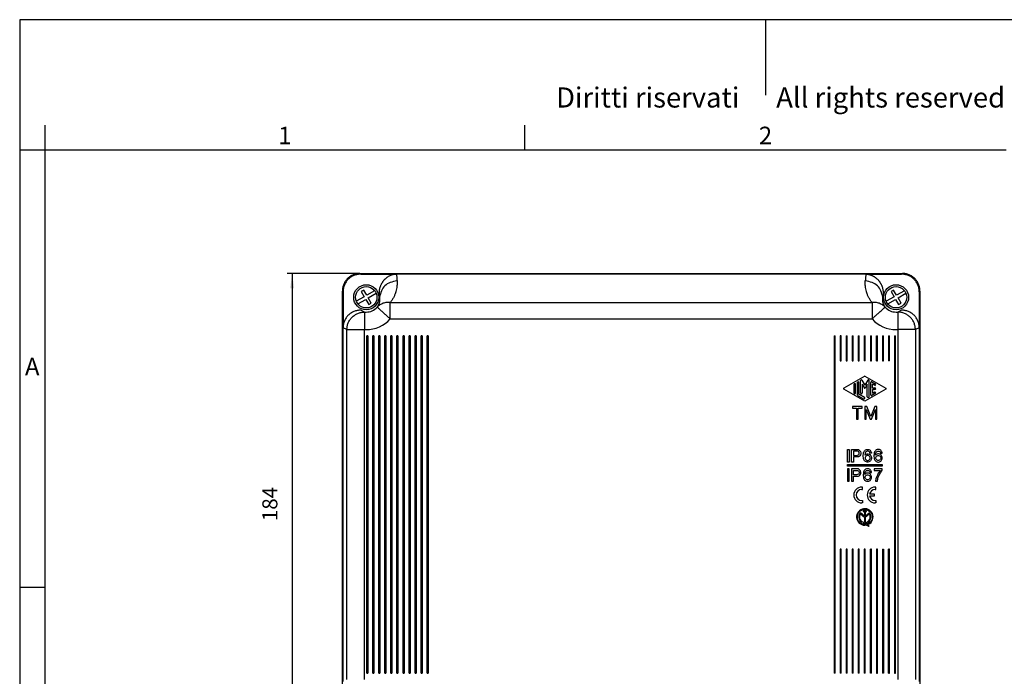
# Model space of a CAD drawing. Units: millimetres. Extents: x -594 to 0, y 0 to 420.
# Drawn here: x -594 to -202, y 159 to 420 of the extents above; entities that cross this region are included whole.
import ezdxf

# ---------------------------------------------------------------- set-up
doc = ezdxf.new("R2010")
doc.units = ezdxf.units.MM
doc.layers.add('1', color=7, linetype='Continuous')
doc.styles.add('CONVERTER_11', font='ARIAL.TTF', dxfattribs={"width": 1.2})
doc.styles.add('CONVERTER_13', font='simplex.shx', dxfattribs={"width": 0.95})
doc.dimstyles.new('ME10_DIM_12', dxfattribs={"dimtxt": 6, "dimasz": 6, "dimexe": 2, "dimexo": 1, "dimgap": 4, "dimtad": 1, "dimdsep": 46, "dimtxsty": 'CONVERTER_13', "dimsah": 1, "dimcen": 0.09, "dimclrd": 2, "dimclre": 2, "dimclrt": 4, "dimadec": 0, "dimazin": 0, "dimtfac": 1, "dimtdec": 4, "dimtix": 1, "dimtmove": 0, "dimatfit": 3, "dimfxl": 1, "dimtolj": 1, "dimtzin": 0, "dimarcsym": 0})

# ---------------------------------------------------------------- blocks, each defined once
blk = doc.blocks.new('_formato_A4', base_point=(9.93, 0))
at = {"layer": '1', "color": 7, "linetype": 'Continuous'}
for p, q in [((0, 210), (-297, 210)), ((-297, 210), (-297, 0)), ((-148.5, 210), (-148.5, 195)), ((-292, 189), (-292, 0)), ((-196.4, 184), (-196.4, 189)), ((-292, 184), (-297, 184)), ((-196.4, 184), (-292, 184)), ((-100.6, 184), (-196.4, 184)), ((-292, 97), (-297, 97))]:
    blk.add_line(p, q, dxfattribs=at)
at = {"layer": '1', "color": 7, "attachment_point": 5, "line_spacing_factor": 1.320528, "style": 'CONVERTER_11'}
for s, insert, char_height in [('Diritti riservati      All rights reserved', (-145.5, 194), 4), ('1', (-244.2, 186.5), 3.5), ('2', (-148.5, 186.5), 3.5), ('A', (-294.5, 140.5), 3.5)]:
    blk.add_mtext(s, dxfattribs=dict(at, insert=insert, char_height=char_height))
blk = doc.blocks.new('A4_oriz_new', base_point=(-297, 0))
at = {"layer": '1'}
blk.add_blockref('_formato_A4', (9.93, 0), dxfattribs=at)
blk = doc.blocks.new('*D5')
at = {"layer": '1', "color": 2, "linetype": 'Continuous'}
for p, q in [((-459.5, 319), (-487.5, 319)), ((-485.5, 319), (-485.5, 135)), ((-459.5, 135), (-487.5, 135))]:
    blk.add_line(p, q, dxfattribs=at)
at = {"layer": '1', "color": 2}
for points in [[(-484.71, 313), (-486.29, 313), (-485.5, 319)], [(-486.29, 141), (-484.71, 141), (-485.5, 135)]]:
    blk.add_solid(points, dxfattribs=at)
at = {"layer": '1', "color": 4, "insert": (-489.5, 220.4), "char_height": 6, "attachment_point": 7, "rotation": 90, "line_spacing_factor": 0.60024, "style": 'CONVERTER_13'}
blk.add_mtext('184', dxfattribs=at)

msp = doc.modelspace()

# ---------------------------------------------------------------- linework, layer by layer
at = {"color": 7, "linetype": 'Continuous'}
for p, q in [((-458.502, 319), (-242.498, 319)), ((-458.214, 318.712), (-443.929, 318.712)), ((-257.071, 318.712), (-443.929, 318.712)), ((-257.071, 318.712), (-242.786, 318.712)), ((-465.5, 141.998), (-465.5, 312.002)), ((-465.212, 311.714), (-465.212, 297.376)), ((-456.98, 312.398), (-458.02, 311.798)), ((-458.02, 311.798), (-456.82, 309.72)), ((-455.78, 310.32), (-456.98, 312.398)), ((-452.656, 312.123), (-455.78, 310.32)), ((-455.18, 309.28), (-452.056, 311.084)), ((-245.98, 312.398), (-247.02, 311.798)), ((-247.02, 311.798), (-245.82, 309.72)), ((-244.78, 310.32), (-245.98, 312.398)), ((-241.656, 312.123), (-244.78, 310.32)), ((-244.18, 309.28), (-241.056, 311.084)), ((-235.788, 311.714), (-235.788, 297.376)), ((-235.5, 312.002), (-235.5, 141.998)), ((-456.82, 309.72), (-459.944, 307.916)), ((-459.344, 306.877), (-456.22, 308.68)), ((-456.22, 308.68), (-455.02, 306.602)), ((-453.98, 307.202), (-455.18, 309.28)), ((-455.02, 306.602), (-453.98, 307.202)), ((-245.82, 309.72), (-248.944, 307.916)), ((-248.344, 306.877), (-245.22, 308.68)), ((-245.22, 308.68), (-244.02, 306.602)), ((-242.98, 307.202), (-244.18, 309.28)), ((-244.02, 306.602), (-242.98, 307.202)), ((-465.212, 156.624), (-465.212, 297.376)), ((-235.788, 297.376), (-235.788, 156.624))]:
    msp.add_line(p, q, dxfattribs=at)
at = {"color": 2, "linetype": 'Continuous'}
for p, q in [((-446.422, 307.467), (-254.578, 307.467)), ((-456.709, 303.618), (-458.212, 304.369)), ((-456.709, 303.618), (-456.709, 296.62)), ((-456.709, 303.618), (-456, 303.618)), ((-245, 303.618), (-244.291, 303.618)), ((-242.788, 304.369), (-244.291, 303.618)), ((-244.291, 303.618), (-244.291, 296.62)), ((-446.422, 300.89), (-254.578, 300.89)), ((-463.699, 296.62), (-465.212, 297.376)), ((-463.699, 296.62), (-456.709, 296.62)), ((-463.699, 157.38), (-463.699, 296.62)), ((-456.709, 296.62), (-456, 296.62)), ((-456.709, 157.38), (-456.709, 296.62)), ((-455.75, 159.88), (-455.75, 294.12)), ((-455.35, 294.12), (-455.75, 294.12)), ((-455.35, 294.12), (-455.35, 159.88)), ((-452.95, 294.12), (-453.35, 294.12)), ((-453.35, 159.88), (-453.35, 294.12)), ((-452.95, 294.12), (-452.95, 159.88)), ((-450.55, 294.12), (-450.95, 294.12)), ((-450.95, 159.88), (-450.95, 294.12)), ((-450.55, 294.12), (-450.55, 159.88)), ((-448.55, 159.88), (-448.55, 294.12)), ((-448.15, 294.12), (-448.55, 294.12)), ((-448.15, 294.12), (-448.15, 159.88)), ((-446.15, 159.88), (-446.15, 294.12)), ((-445.75, 294.12), (-446.15, 294.12)), ((-445.75, 294.12), (-445.75, 159.88)), ((-443.75, 159.88), (-443.75, 294.12)), ((-443.35, 294.12), (-443.75, 294.12)), ((-443.35, 294.12), (-443.35, 159.88)), ((-441.35, 159.88), (-441.35, 294.12)), ((-440.95, 294.12), (-441.35, 294.12)), ((-440.95, 294.12), (-440.95, 159.88)), ((-438.95, 159.88), (-438.95, 294.12)), ((-438.55, 294.12), (-438.95, 294.12)), ((-438.55, 294.12), (-438.55, 159.88)), ((-436.55, 159.88), (-436.55, 294.12)), ((-436.15, 294.12), (-436.55, 294.12)), ((-436.15, 294.12), (-436.15, 159.88)), ((-434.15, 159.88), (-434.15, 294.12)), ((-433.75, 294.12), (-434.15, 294.12)), ((-433.75, 294.12), (-433.75, 159.88)), ((-431.75, 159.88), (-431.75, 294.12)), ((-431.35, 294.12), (-431.75, 294.12)), ((-431.35, 294.12), (-431.35, 159.88)), ((-269.65, 294.12), (-269.65, 159.88)), ((-269.65, 294.12), (-269.25, 294.12)), ((-269.25, 159.88), (-269.25, 294.12)), ((-266.85, 294.12), (-267.25, 294.12)), ((-267.25, 294.12), (-267.25, 284.241)), ((-266.85, 284.241), (-266.85, 294.12)), ((-264.85, 294.12), (-264.45, 294.12)), ((-264.85, 294.12), (-264.85, 284.241)), ((-264.45, 284.241), (-264.45, 294.12)), ((-262.45, 294.12), (-262.05, 294.12)), ((-262.45, 294.12), (-262.45, 284.241)), ((-262.05, 284.241), (-262.05, 294.12)), ((-260.05, 294.12), (-259.65, 294.12)), ((-260.05, 294.12), (-260.05, 284.241)), ((-259.65, 284.241), (-259.65, 294.12)), ((-257.65, 294.12), (-257.25, 294.12)), ((-257.65, 294.12), (-257.65, 284.241)), ((-257.25, 284.241), (-257.25, 294.12)), ((-255.25, 294.12), (-255.25, 284.241)), ((-255.25, 294.12), (-254.85, 294.12)), ((-254.85, 284.241), (-254.85, 294.12)), ((-252.85, 284.241), (-252.85, 294.12)), ((-252.85, 294.12), (-252.45, 294.12)), ((-252.45, 284.241), (-252.45, 294.12)), ((-250.45, 294.12), (-250.45, 284.241)), ((-250.45, 294.12), (-250.05, 294.12)), ((-250.05, 284.241), (-250.05, 294.12)), ((-248.05, 294.12), (-248.05, 284.241)), ((-248.05, 294.12), (-247.65, 294.12)), ((-247.65, 284.241), (-247.65, 294.12)), ((-245.65, 294.12), (-245.65, 159.88)), ((-245.65, 294.12), (-245.25, 294.12)), ((-245.25, 159.88), (-245.25, 294.12)), ((-245, 296.62), (-244.291, 296.62)), ((-244.291, 296.62), (-244.291, 157.38)), ((-237.301, 296.62), (-244.291, 296.62)), ((-235.788, 297.376), (-237.301, 296.62)), ((-237.301, 296.62), (-237.301, 157.38)), ((-267.25, 284.241), (-266.85, 284.241)), ((-264.85, 284.241), (-264.45, 284.241)), ((-262.45, 284.241), (-262.05, 284.241)), ((-260.05, 284.241), (-259.65, 284.241)), ((-257.25, 284.241), (-257.65, 284.241)), ((-255.25, 284.241), (-254.85, 284.241)), ((-252.85, 284.241), (-252.45, 284.241)), ((-250.45, 284.241), (-250.05, 284.241)), ((-247.65, 284.241), (-248.05, 284.241)), ((-257.45, 278.12), (-265.866, 273.265)), ((-261.783, 274.774), (-261.783, 271.467)), ((-261.117, 271.467), (-261.117, 274.774)), ((-260.45, 275.543), (-260.45, 270.89)), ((-259.783, 270.89), (-259.783, 275.543)), ((-259.117, 271.468), (-259.117, 276.352)), ((-258.622, 276.484), (-257.45, 274.454)), ((-258.45, 274.852), (-258.45, 271.468)), ((-258.45, 274.852), (-257.594, 273.37)), ((-257.45, 278.12), (-249.034, 273.265)), ((-256.278, 276.484), (-257.45, 274.454)), ((-256.45, 274.852), (-257.306, 273.37)), ((-256.45, 269.929), (-256.45, 274.852)), ((-255.783, 269.929), (-255.783, 276.352)), ((-255.117, 270.698), (-255.117, 275.543)), ((-254.617, 275.832), (-253.283, 275.062)), ((-254.45, 273.454), (-254.45, 274.966)), ((-253.617, 274.485), (-254.45, 274.966)), ((-257.45, 268.12), (-265.866, 272.976)), ((-257.617, 269.64), (-259.783, 270.89)), ((-249.034, 272.976), (-257.45, 268.12)), ((-253.283, 271.178), (-254.617, 270.409)), ((-254.45, 273.454), (-253.45, 273.454)), ((-254.45, 272.787), (-254.45, 271.275)), ((-253.45, 272.787), (-254.45, 272.787)), ((-254.45, 271.275), (-253.617, 271.756)), ((-260.116, 270.313), (-257.95, 269.063)), ((-262.294, 266), (-262.294, 265.375)), ((-258.481, 266), (-262.294, 266)), ((-262.294, 265.375), (-260.731, 265.375)), ((-260.731, 265.375), (-260.731, 261)), ((-260.044, 261), (-260.044, 265.375)), ((-260.044, 265.375), (-258.481, 265.375)), ((-258.481, 265.375), (-258.481, 266)), ((-257.481, 266), (-257.481, 261)), ((-256.606, 266), (-257.481, 266)), ((-256.856, 264.875), (-255.356, 261)), ((-256.856, 261), (-256.856, 264.875)), ((-255.044, 262), (-256.606, 266)), ((-253.481, 266), (-255.044, 262)), ((-254.731, 261), (-253.231, 264.875)), ((-252.606, 266), (-253.481, 266)), ((-253.231, 264.875), (-253.231, 261)), ((-252.606, 261), (-252.606, 266)), ((-260.731, 261), (-260.044, 261)), ((-257.481, 261), (-256.856, 261)), ((-255.356, 261), (-254.731, 261)), ((-253.231, 261), (-252.606, 261)), ((-264.387, 243.928), (-264.387, 248.928)), ((-264.387, 248.928), (-263.7, 248.928)), ((-263.7, 248.928), (-263.7, 243.928)), ((-262.7, 248.928), (-260.512, 248.928)), ((-262.7, 243.928), (-262.7, 248.928)), ((-260.7, 248.303), (-262.012, 248.303)), ((-262.012, 248.303), (-262.012, 246.553)), ((-260.325, 248.241), (-260.7, 248.303)), ((-260.512, 248.928), (-260.012, 248.866)), ((-260.012, 248.116), (-260.325, 248.241)), ((-260.012, 248.866), (-259.637, 248.678)), ((-259.825, 247.928), (-260.012, 248.116)), ((-259.7, 247.616), (-259.825, 247.928)), ((-259.825, 246.928), (-259.7, 247.241)), ((-259.7, 247.241), (-259.7, 247.616)), ((-259.637, 248.678), (-259.387, 248.428)), ((-259.387, 248.428), (-259.137, 248.053)), ((-259.137, 248.053), (-259.075, 247.616)), ((-259.075, 247.241), (-259.137, 246.803)), ((-259.075, 247.616), (-259.075, 247.241)), ((-258.075, 246.678), (-258.012, 247.241)), ((-258.012, 247.241), (-257.95, 247.616)), ((-257.95, 247.616), (-257.825, 247.928)), ((-257.825, 247.928), (-257.7, 248.178)), ((-257.7, 248.178), (-257.512, 248.428)), ((-257.512, 248.428), (-257.325, 248.616)), ((-257.325, 247.491), (-257.45, 246.616)), ((-257.325, 248.616), (-257.137, 248.741)), ((-257.2, 247.803), (-257.325, 247.491)), ((-257.075, 247.991), (-257.2, 247.803)), ((-257.137, 248.741), (-256.825, 248.866)), ((-257.137, 246.928), (-256.825, 247.116)), ((-256.825, 248.178), (-257.075, 247.991)), ((-256.825, 248.866), (-256.575, 248.928)), ((-256.575, 248.303), (-256.825, 248.178)), ((-256.825, 247.116), (-256.512, 247.178)), ((-256.575, 248.928), (-256.137, 248.928)), ((-256.137, 248.303), (-256.575, 248.303)), ((-256.512, 247.178), (-256.2, 247.178)), ((-256.2, 247.178), (-255.887, 247.116)), ((-256.137, 248.928), (-255.887, 248.866)), ((-255.887, 248.178), (-256.137, 248.303)), ((-255.887, 248.866), (-255.575, 248.741)), ((-255.637, 247.991), (-255.887, 248.178)), ((-255.887, 247.116), (-255.575, 246.991)), ((-255.512, 247.803), (-255.637, 247.991)), ((-255.575, 248.741), (-255.387, 248.616)), ((-255.45, 247.491), (-255.512, 247.803)), ((-254.825, 247.491), (-255.45, 247.491)), ((-255.387, 248.616), (-255.2, 248.428)), ((-255.2, 248.428), (-255.012, 248.178)), ((-255.012, 248.178), (-254.887, 247.928)), ((-254.887, 247.928), (-254.825, 247.616)), ((-254.825, 247.616), (-254.825, 247.491)), ((-253.762, 247.241), (-253.825, 246.678)), ((-253.7, 247.616), (-253.762, 247.241)), ((-253.575, 247.928), (-253.7, 247.616)), ((-253.45, 248.178), (-253.575, 247.928)), ((-253.262, 248.428), (-253.45, 248.178)), ((-253.075, 248.616), (-253.262, 248.428)), ((-253.2, 246.616), (-253.075, 247.491)), ((-252.887, 248.741), (-253.075, 248.616)), ((-253.075, 247.491), (-252.95, 247.803)), ((-252.95, 247.803), (-252.825, 247.991)), ((-252.575, 248.866), (-252.887, 248.741)), ((-252.575, 247.116), (-252.887, 246.928)), ((-252.825, 247.991), (-252.575, 248.178)), ((-252.325, 248.928), (-252.575, 248.866)), ((-252.575, 248.178), (-252.325, 248.303)), ((-252.262, 247.178), (-252.575, 247.116)), ((-251.887, 248.928), (-252.325, 248.928)), ((-252.325, 248.303), (-251.887, 248.303)), ((-251.95, 247.178), (-252.262, 247.178)), ((-251.637, 247.116), (-251.95, 247.178)), ((-251.637, 248.866), (-251.887, 248.928)), ((-251.887, 248.303), (-251.637, 248.178)), ((-251.325, 248.741), (-251.637, 248.866)), ((-251.637, 248.178), (-251.387, 247.991)), ((-251.325, 246.991), (-251.637, 247.116)), ((-251.387, 247.991), (-251.262, 247.803)), ((-251.137, 248.616), (-251.325, 248.741)), ((-251.262, 247.803), (-251.2, 247.491)), ((-251.2, 247.491), (-250.575, 247.491)), ((-250.95, 248.428), (-251.137, 248.616)), ((-250.762, 248.178), (-250.95, 248.428)), ((-250.637, 247.928), (-250.762, 248.178)), ((-250.575, 247.616), (-250.637, 247.928)), ((-250.575, 247.491), (-250.575, 247.616)), ((-263.7, 243.928), (-264.387, 243.928)), ((-262.012, 243.928), (-262.7, 243.928)), ((-262.012, 246.553), (-260.7, 246.553)), ((-262.012, 245.928), (-262.012, 243.928)), ((-260.512, 245.928), (-262.012, 245.928)), ((-260.7, 246.553), (-260.325, 246.616)), ((-260.012, 245.991), (-260.512, 245.928)), ((-260.325, 246.616), (-260.012, 246.741)), ((-260.012, 246.741), (-259.825, 246.928)), ((-259.637, 246.178), (-260.012, 245.991)), ((-259.387, 246.428), (-259.637, 246.178)), ((-259.137, 246.803), (-259.387, 246.428)), ((-258.075, 246.178), (-258.075, 246.678)), ((-258.012, 245.616), (-258.075, 246.178)), ((-257.95, 245.241), (-258.012, 245.616)), ((-257.825, 244.928), (-257.95, 245.241)), ((-257.7, 244.678), (-257.825, 244.928)), ((-257.512, 244.428), (-257.7, 244.678)), ((-257.325, 244.241), (-257.512, 244.428)), ((-257.45, 246.616), (-257.137, 246.928)), ((-257.2, 246.053), (-257.325, 245.741)), ((-257.325, 245.741), (-257.325, 245.366)), ((-257.325, 245.366), (-257.2, 245.053)), ((-257.137, 244.116), (-257.325, 244.241)), ((-257.075, 246.241), (-257.2, 246.053)), ((-257.2, 245.053), (-257.075, 244.866)), ((-256.825, 243.991), (-257.137, 244.116)), ((-256.825, 246.428), (-257.075, 246.241)), ((-257.075, 244.866), (-256.825, 244.678)), ((-256.512, 246.553), (-256.825, 246.428)), ((-256.825, 244.678), (-256.512, 244.553)), ((-256.512, 243.928), (-256.825, 243.991)), ((-256.2, 246.553), (-256.512, 246.553)), ((-256.512, 244.553), (-256.2, 244.553)), ((-256.2, 243.928), (-256.512, 243.928)), ((-255.887, 246.428), (-256.2, 246.553)), ((-256.2, 244.553), (-255.887, 244.678)), ((-255.887, 243.991), (-256.2, 243.928)), ((-255.637, 246.241), (-255.887, 246.428)), ((-255.887, 244.678), (-255.637, 244.866)), ((-255.575, 244.116), (-255.887, 243.991)), ((-255.512, 246.053), (-255.637, 246.241)), ((-255.637, 244.866), (-255.512, 245.053)), ((-255.575, 246.991), (-255.387, 246.866)), ((-255.387, 244.241), (-255.575, 244.116)), ((-255.387, 245.741), (-255.512, 246.053)), ((-255.512, 245.053), (-255.387, 245.366)), ((-255.387, 246.866), (-255.2, 246.678)), ((-255.387, 245.366), (-255.387, 245.741)), ((-255.2, 244.428), (-255.387, 244.241)), ((-255.2, 246.678), (-255.012, 246.428)), ((-255.012, 244.678), (-255.2, 244.428)), ((-255.012, 246.428), (-254.887, 246.178)), ((-254.887, 244.928), (-255.012, 244.678)), ((-254.887, 246.178), (-254.762, 245.803)), ((-254.762, 245.303), (-254.887, 244.928)), ((-254.762, 245.803), (-254.762, 245.303)), ((-253.825, 246.678), (-253.825, 246.178)), ((-253.825, 246.178), (-253.762, 245.616)), ((-253.762, 245.616), (-253.7, 245.241)), ((-253.7, 245.241), (-253.575, 244.928)), ((-253.575, 244.928), (-253.45, 244.678)), ((-253.45, 244.678), (-253.262, 244.428)), ((-253.262, 244.428), (-253.075, 244.241)), ((-252.887, 246.928), (-253.2, 246.616)), ((-253.075, 245.741), (-252.95, 246.053)), ((-253.075, 245.366), (-253.075, 245.741)), ((-252.95, 245.053), (-253.075, 245.366)), ((-253.075, 244.241), (-252.887, 244.116)), ((-252.95, 246.053), (-252.825, 246.241)), ((-252.825, 244.866), (-252.95, 245.053)), ((-252.887, 244.116), (-252.575, 243.991)), ((-252.825, 246.241), (-252.575, 246.428)), ((-252.575, 244.678), (-252.825, 244.866)), ((-252.575, 246.428), (-252.262, 246.553)), ((-252.262, 244.553), (-252.575, 244.678)), ((-252.575, 243.991), (-252.262, 243.928)), ((-252.262, 246.553), (-251.95, 246.553)), ((-251.95, 244.553), (-252.262, 244.553)), ((-252.262, 243.928), (-251.95, 243.928)), ((-251.95, 246.553), (-251.637, 246.428)), ((-251.637, 244.678), (-251.95, 244.553)), ((-251.95, 243.928), (-251.637, 243.991)), ((-251.637, 246.428), (-251.387, 246.241)), ((-251.387, 244.866), (-251.637, 244.678)), ((-251.637, 243.991), (-251.325, 244.116)), ((-251.387, 246.241), (-251.262, 246.053)), ((-251.262, 245.053), (-251.387, 244.866)), ((-251.137, 246.866), (-251.325, 246.991)), ((-251.325, 244.116), (-251.137, 244.241)), ((-251.262, 246.053), (-251.137, 245.741)), ((-251.137, 245.366), (-251.262, 245.053)), ((-250.95, 246.678), (-251.137, 246.866)), ((-251.137, 245.741), (-251.137, 245.366)), ((-251.137, 244.241), (-250.95, 244.428)), ((-250.762, 246.428), (-250.95, 246.678)), ((-250.95, 244.428), (-250.762, 244.678)), ((-250.637, 246.178), (-250.762, 246.428)), ((-250.762, 244.678), (-250.637, 244.928)), ((-250.512, 245.803), (-250.637, 246.178)), ((-250.637, 244.928), (-250.512, 245.303)), ((-250.512, 245.303), (-250.512, 245.803)), ((-264.387, 242.928), (-250.512, 242.928)), ((-264.387, 242.241), (-264.387, 242.928)), ((-250.512, 242.241), (-264.387, 242.241)), ((-264.387, 241.241), (-264.387, 236.241)), ((-263.7, 241.241), (-264.387, 241.241)), ((-263.7, 236.241), (-263.7, 241.241)), ((-262.7, 241.241), (-262.7, 236.241)), ((-260.512, 241.241), (-262.7, 241.241)), ((-262.012, 238.866), (-262.012, 240.616)), ((-262.012, 240.616), (-260.7, 240.616)), ((-260.7, 240.616), (-260.325, 240.553)), ((-260.012, 241.178), (-260.512, 241.241)), ((-260.325, 240.553), (-260.012, 240.428)), ((-259.637, 240.991), (-260.012, 241.178)), ((-260.012, 240.428), (-259.825, 240.241)), ((-259.825, 239.241), (-260.012, 239.053)), ((-259.825, 240.241), (-259.7, 239.928)), ((-259.7, 239.553), (-259.825, 239.241)), ((-259.7, 239.928), (-259.7, 239.553)), ((-259.387, 240.741), (-259.637, 240.991)), ((-259.137, 240.366), (-259.387, 240.741)), ((-259.075, 239.928), (-259.137, 240.366)), ((-259.137, 239.116), (-259.075, 239.553)), ((-259.075, 239.553), (-259.075, 239.928)), ((-258.012, 239.553), (-258.075, 238.991)), ((-257.95, 239.928), (-258.012, 239.553)), ((-257.825, 240.241), (-257.95, 239.928)), ((-257.7, 240.491), (-257.825, 240.241)), ((-257.512, 240.741), (-257.7, 240.491)), ((-257.325, 240.928), (-257.512, 240.741)), ((-257.45, 238.928), (-257.325, 239.803)), ((-257.137, 239.241), (-257.45, 238.928)), ((-257.137, 241.053), (-257.325, 240.928)), ((-257.325, 239.803), (-257.2, 240.116)), ((-257.2, 240.116), (-257.075, 240.303)), ((-256.825, 241.178), (-257.137, 241.053)), ((-256.825, 239.428), (-257.137, 239.241)), ((-257.075, 240.303), (-256.825, 240.491)), ((-256.575, 241.241), (-256.825, 241.178)), ((-256.825, 240.491), (-256.575, 240.616)), ((-256.512, 239.491), (-256.825, 239.428)), ((-256.137, 241.241), (-256.575, 241.241)), ((-256.575, 240.616), (-256.137, 240.616)), ((-256.2, 239.491), (-256.512, 239.491)), ((-255.887, 239.428), (-256.2, 239.491)), ((-255.887, 241.178), (-256.137, 241.241)), ((-256.137, 240.616), (-255.887, 240.491)), ((-255.575, 241.053), (-255.887, 241.178)), ((-255.887, 240.491), (-255.637, 240.303)), ((-255.575, 239.303), (-255.887, 239.428)), ((-255.637, 240.303), (-255.512, 240.116)), ((-255.387, 240.928), (-255.575, 241.053)), ((-255.387, 239.178), (-255.575, 239.303)), ((-255.512, 240.116), (-255.45, 239.803)), ((-255.45, 239.803), (-254.825, 239.803)), ((-255.2, 240.741), (-255.387, 240.928)), ((-255.012, 240.491), (-255.2, 240.741)), ((-254.887, 240.241), (-255.012, 240.491)), ((-254.825, 239.928), (-254.887, 240.241)), ((-254.825, 239.803), (-254.825, 239.928)), ((-253.762, 241.241), (-253.762, 240.616)), ((-250.512, 241.241), (-253.762, 241.241)), ((-253.762, 240.616), (-251.262, 240.616)), ((-252.075, 239.491), (-252.45, 238.741)), ((-251.262, 240.616), (-252.075, 239.491)), ((-251.762, 238.678), (-251.262, 239.616)), ((-251.262, 239.616), (-250.512, 240.678)), ((-250.512, 242.928), (-250.512, 242.241)), ((-250.512, 240.678), (-250.512, 241.241)), ((-264.387, 236.241), (-263.7, 236.241)), ((-262.7, 236.241), (-262.012, 236.241)), ((-260.7, 238.866), (-262.012, 238.866)), ((-262.012, 236.241), (-262.012, 238.241)), ((-262.012, 238.241), (-260.512, 238.241)), ((-260.325, 238.928), (-260.7, 238.866)), ((-260.512, 238.241), (-260.012, 238.303)), ((-260.012, 239.053), (-260.325, 238.928)), ((-260.012, 238.303), (-259.637, 238.491)), ((-259.637, 238.491), (-259.387, 238.741)), ((-259.387, 238.741), (-259.137, 239.116)), ((-258.075, 238.991), (-258.075, 238.491)), ((-258.075, 238.491), (-258.012, 237.928)), ((-258.012, 237.928), (-257.95, 237.553)), ((-257.95, 237.553), (-257.825, 237.241)), ((-257.825, 237.241), (-257.7, 236.991)), ((-257.7, 236.991), (-257.512, 236.741)), ((-257.512, 236.741), (-257.325, 236.553)), ((-257.325, 238.053), (-257.2, 238.366)), ((-257.325, 237.678), (-257.325, 238.053)), ((-257.2, 237.366), (-257.325, 237.678)), ((-257.325, 236.553), (-257.137, 236.428)), ((-257.2, 238.366), (-257.075, 238.553)), ((-257.075, 237.178), (-257.2, 237.366)), ((-257.137, 236.428), (-256.825, 236.303)), ((-257.075, 238.553), (-256.825, 238.741)), ((-256.825, 236.991), (-257.075, 237.178)), ((-256.825, 238.741), (-256.512, 238.866)), ((-256.512, 236.866), (-256.825, 236.991)), ((-256.825, 236.303), (-256.512, 236.241)), ((-256.512, 238.866), (-256.2, 238.866)), ((-256.2, 236.866), (-256.512, 236.866)), ((-256.512, 236.241), (-256.2, 236.241)), ((-256.2, 238.866), (-255.887, 238.741)), ((-255.887, 236.991), (-256.2, 236.866)), ((-256.2, 236.241), (-255.887, 236.303)), ((-255.887, 238.741), (-255.637, 238.553)), ((-255.637, 237.178), (-255.887, 236.991)), ((-255.887, 236.303), (-255.575, 236.428)), ((-255.637, 238.553), (-255.512, 238.366)), ((-255.512, 237.366), (-255.637, 237.178)), ((-255.575, 236.428), (-255.387, 236.553)), ((-255.512, 238.366), (-255.387, 238.053)), ((-255.387, 237.678), (-255.512, 237.366)), ((-255.2, 238.991), (-255.387, 239.178)), ((-255.387, 238.053), (-255.387, 237.678)), ((-255.387, 236.553), (-255.2, 236.741)), ((-255.012, 238.741), (-255.2, 238.991)), ((-255.2, 236.741), (-255.012, 236.991)), ((-254.887, 238.491), (-255.012, 238.741)), ((-255.012, 236.991), (-254.887, 237.241)), ((-254.762, 238.116), (-254.887, 238.491)), ((-254.887, 237.241), (-254.762, 237.616)), ((-254.762, 237.616), (-254.762, 238.116)), ((-253.012, 237.241), (-253.137, 236.241)), ((-253.137, 236.241), (-252.387, 236.241)), ((-252.7, 238.178), (-253.012, 237.241)), ((-252.45, 238.741), (-252.7, 238.178)), ((-252.387, 236.241), (-252.262, 237.178)), ((-252.262, 237.178), (-252.075, 237.928)), ((-252.075, 237.928), (-251.762, 238.678)), ((-258.387, 233.93), (-258.7, 233.93)), ((-258.7, 232.993), (-258.387, 232.993)), ((-258.387, 232.993), (-258.387, 233.93)), ((-253.075, 233.93), (-253.387, 233.93)), ((-253.387, 232.993), (-253.075, 232.993)), ((-253.075, 232.993), (-253.075, 233.93)), ((-258.7, 228.618), (-258.387, 228.618)), ((-258.387, 227.68), (-258.7, 227.68)), ((-258.387, 228.618), (-258.387, 227.68)), ((-255.524, 231.274), (-253.7, 231.274)), ((-253.7, 230.336), (-255.524, 230.336)), ((-253.7, 231.274), (-253.7, 230.336)), ((-253.387, 228.618), (-253.075, 228.618)), ((-253.075, 227.68), (-253.387, 227.68)), ((-253.075, 228.618), (-253.075, 227.68)), ((-257.606, 222.39), (-259.221, 223.745)), ((-258.075, 224.503), (-258.075, 224.191)), ((-258.075, 224.503), (-256.825, 224.503)), ((-258.075, 224.191), (-257.606, 224.191)), ((-257.606, 224.191), (-257.606, 222.39)), ((-257.294, 224.191), (-257.294, 222.39)), ((-257.294, 224.191), (-256.825, 224.191)), ((-257.294, 222.39), (-255.679, 223.745)), ((-256.825, 224.191), (-256.825, 224.503)), ((-259.182, 223.304), (-257.606, 221.982)), ((-258.518, 220.206), (-258.674, 219.935)), ((-258.075, 219.92), (-257.606, 219.92)), ((-258.075, 219.92), (-258.075, 219.607)), ((-258.075, 219.607), (-256.825, 219.607)), ((-257.606, 221.982), (-257.606, 219.92)), ((-257.294, 221.982), (-255.718, 223.304)), ((-257.294, 221.982), (-257.294, 219.92)), ((-257.294, 219.92), (-256.825, 219.92)), ((-256.825, 219.92), (-256.825, 219.607)), ((-256.382, 220.206), (-256.226, 219.935)), ((-255.743, 218.465), (-255.943, 218.226)), ((-267.25, 209.241), (-267.25, 159.88)), ((-266.85, 209.241), (-267.25, 209.241)), ((-266.85, 159.88), (-266.85, 209.241)), ((-264.45, 209.241), (-264.85, 209.241)), ((-264.85, 209.241), (-264.85, 159.88)), ((-264.45, 159.88), (-264.45, 209.241)), ((-262.05, 209.241), (-262.45, 209.241)), ((-262.45, 209.241), (-262.45, 159.88)), ((-262.05, 159.88), (-262.05, 209.241)), ((-259.65, 209.241), (-260.05, 209.241)), ((-260.05, 209.241), (-260.05, 159.88)), ((-259.65, 159.88), (-259.65, 209.241)), ((-257.25, 209.241), (-257.65, 209.241)), ((-257.65, 209.241), (-257.65, 159.88)), ((-257.25, 159.88), (-257.25, 209.241)), ((-254.85, 209.241), (-255.25, 209.241)), ((-255.25, 159.88), (-255.25, 209.241)), ((-254.85, 159.88), (-254.85, 209.241)), ((-252.85, 209.241), (-252.85, 159.88)), ((-252.45, 209.241), (-252.85, 209.241)), ((-252.45, 159.88), (-252.45, 209.241)), ((-250.45, 209.241), (-250.45, 159.88)), ((-250.45, 209.241), (-250.05, 209.241)), ((-250.05, 209.241), (-250.05, 159.88)), ((-247.65, 209.241), (-248.05, 209.241)), ((-248.05, 159.88), (-248.05, 209.241)), ((-247.65, 159.88), (-247.65, 209.241)), ((-455.75, 159.88), (-455.35, 159.88)), ((-453.35, 159.88), (-452.95, 159.88)), ((-450.95, 159.88), (-450.55, 159.88)), ((-448.55, 159.88), (-448.15, 159.88)), ((-446.15, 159.88), (-445.75, 159.88)), ((-443.75, 159.88), (-443.35, 159.88)), ((-441.35, 159.88), (-440.95, 159.88)), ((-438.95, 159.88), (-438.55, 159.88)), ((-436.55, 159.88), (-436.15, 159.88)), ((-434.15, 159.88), (-433.75, 159.88)), ((-431.75, 159.88), (-431.35, 159.88)), ((-269.25, 159.88), (-269.65, 159.88)), ((-266.85, 159.88), (-267.25, 159.88)), ((-264.45, 159.88), (-264.85, 159.88)), ((-262.05, 159.88), (-262.45, 159.88)), ((-259.65, 159.88), (-260.05, 159.88)), ((-257.25, 159.88), (-257.65, 159.88)), ((-254.85, 159.88), (-255.25, 159.88)), ((-252.85, 159.88), (-252.45, 159.88)), ((-250.05, 159.88), (-250.45, 159.88)), ((-248.05, 159.88), (-247.65, 159.88)), ((-245.65, 159.88), (-245.25, 159.88))]:
    msp.add_line(p, q, dxfattribs=at)
at = {"color": 7, "linetype": 'Continuous'}
for centre in [(-456, 309.5), (-245, 309.5)]:
    msp.add_circle(centre, 5, dxfattribs=at)
at = {"color": 2, "linetype": 'Continuous'}
msp.add_circle((-257.45, 222.055), 2.969, dxfattribs=at)
for centre, radius, start, end in [((-456, 309.5), 5.882, 270, 318.04615), ((-245, 309.5), 5.882, 221.95385, 270), ((-456, 309.5), 12.88, 270, 318.04615), ((-245, 309.5), 12.88, 221.95385, 270), ((-261.45, 274.774), 0.333, 0, 180), ((-260.117, 275.543), 0.333, 360, 180), ((-258.852, 276.352), 0.265, 30, 180), ((-256.048, 276.352), 0.265, 0, 150), ((-254.783, 275.543), 0.333, 60.01836, 180), ((-253.45, 274.774), 0.333, 240.01836, 60.01836), ((-265.783, 273.12), 0.167, 119.98164, 240.01836), ((-261.45, 271.467), 0.333, 180, 0), ((-259.783, 270.89), 0.667, 180, 240.01836), ((-258.783, 271.468), 0.333, 180, 0), ((-257.45, 273.454), 0.167, 210, 330), ((-254.783, 270.698), 0.333, 180, 299.98164), ((-253.45, 271.467), 0.333, 299.98164, 119.98164), ((-253.45, 273.12), 0.333, 270, 90), ((-249.117, 273.12), 0.167, 299.98164, 60.01836), ((-257.783, 269.352), 0.333, 240.01836, 60.01836), ((-256.117, 269.929), 0.333, 180, 0), ((-258.7, 230.805), 3.125, 90, 270), ((-258.7, 230.805), 2.188, 90, 270), ((-253.387, 230.805), 3.125, 90, 270), ((-253.387, 230.805), 2.188, 90, 167.62637), ((-253.387, 230.805), 2.188, 192.37363, 270), ((-257.45, 222.055), 3.281, 286.72999, 270), ((-257.45, 222.055), 2.448, 136.34033, 240), ((-257.45, 222.055), 2.448, 300, 43.65967), ((-257.45, 222.055), 2.135, 144.19612, 240), ((-257.45, 222.055), 2.135, 300, 35.80388), ((-257.45, 216.43), 2.344, 50, 90), ((-257.45, 216.43), 2.656, 50, 69.17015)]:
    msp.add_arc(centre, radius, start, end, dxfattribs=at)
at = {"color": 7, "linetype": 'Continuous'}
for points in [[(-458.502, 319), (-458.96, 318.974), (-459.877, 318.922), (-461.198, 318.506), (-462.416, 317.859), (-463.482, 316.982), (-464.359, 315.916), (-465.006, 314.698), (-465.422, 313.377), (-465.474, 312.46), (-465.5, 312.002)], [(-458.214, 318.712), (-458.672, 318.686), (-459.589, 318.634), (-460.91, 318.218), (-462.127, 317.571), (-463.194, 316.694), (-464.071, 315.627), (-464.718, 314.41), (-465.134, 313.089), (-465.186, 312.172), (-465.212, 311.714)], [(-235.788, 311.714), (-235.814, 312.172), (-235.866, 313.089), (-236.282, 314.41), (-236.929, 315.627), (-237.806, 316.694), (-238.873, 317.571), (-240.09, 318.218), (-241.411, 318.634), (-242.328, 318.686), (-242.786, 318.712)], [(-235.5, 312.002), (-235.526, 312.46), (-235.578, 313.377), (-235.994, 314.698), (-236.641, 315.916), (-237.518, 316.982), (-238.584, 317.859), (-239.802, 318.506), (-241.123, 318.922), (-242.04, 318.974), (-242.498, 319)]]:
    msp.add_open_spline(points, degree=3, knots=[0, 0, 0, 0, 1.3720214, 2.7438735, 4.1155959, 5.4872482, 6.8589004, 8.2306229, 9.6024749, 10.9744964, 10.9744964, 10.9744964, 10.9744964], dxfattribs=at)
at = {"color": 2, "linetype": 'Continuous'}
for points, knots in [([(-443.929, 318.712), (-444.178, 318.703), (-444.641, 318.685), (-445.207, 318.576), (-445.639, 318.46), (-445.964, 318.352), (-446.293, 318.223), (-446.716, 318.031), (-447.23, 317.748), (-447.71, 317.419), (-448.076, 317.129), (-448.34, 316.898), (-448.594, 316.656), (-448.84, 316.399), (-449.071, 316.136), (-449.285, 315.867), (-449.489, 315.59), (-449.686, 315.295), (-449.869, 314.991), (-450.035, 314.687), (-450.187, 314.377), (-450.373, 313.949), (-450.57, 313.395), (-450.74, 312.719), (-450.848, 312.028), (-450.862, 311.563), (-450.869, 311.329)], [0, 0, 0, 0, 0.7444065, 1.3905218, 1.7211331, 2.0863506, 2.4167937, 2.7828466, 3.4771429, 4.1765259, 4.5262528, 4.8771835, 5.2272568, 5.5783648, 5.9439721, 6.2769353, 6.6097491, 6.9743632, 7.3417318, 7.675512, 8.0119185, 8.3773842, 9.0740578, 9.7730923, 10.4674294, 11.1672044, 11.1672044, 11.1672044, 11.1672044]), ([(-443.929, 318.712), (-443.902, 318.329), (-443.847, 317.563), (-443.788, 316.742), (-443.752, 316.246), (-443.744, 316.134), (-443.74, 316.078)], [0, 0, 0, 0, 1.1515412, 2.3030824, 2.4719982, 2.6409138, 2.6409138, 2.6409138, 2.6409138]), ([(-257.071, 318.712), (-257.098, 318.329), (-257.153, 317.563), (-257.212, 316.742), (-257.248, 316.246), (-257.256, 316.134), (-257.26, 316.078)], [0, 0, 0, 0, 1.1515412, 2.3030824, 2.4719982, 2.6409138, 2.6409138, 2.6409138, 2.6409138]), ([(-257.071, 318.712), (-256.838, 318.704), (-256.374, 318.687), (-255.799, 318.578), (-255.352, 318.457), (-255.017, 318.345), (-254.697, 318.219), (-254.376, 318.072), (-254.071, 317.914), (-253.765, 317.735), (-253.477, 317.547), (-253.1, 317.275), (-252.654, 316.904), (-252.245, 316.495), (-251.937, 316.144), (-251.721, 315.876), (-251.511, 315.59), (-251.32, 315.304), (-251.136, 315), (-250.968, 314.692), (-250.811, 314.372), (-250.535, 313.734), (-250.213, 312.727), (-250.159, 311.797), (-250.131, 311.329)], [0, 0, 0, 0, 0.6969967, 1.3905382, 1.7513983, 2.0863669, 2.4481656, 2.7828628, 3.1453469, 3.4794846, 3.8430462, 4.1769542, 4.8754429, 5.578432, 5.9110631, 6.2770025, 6.6098163, 6.9744304, 7.3097027, 7.6755792, 8.0262933, 8.3774517, 9.7634285, 11.1640088, 11.1640088, 11.1640088, 11.1640088]), ([(-443.74, 316.078), (-445.58, 315.639), (-449.185, 314.779), (-450.227, 311.235), (-450.737, 309.5)], [0, 0, 0, 0, 5.2549331, 10.2956852, 10.2956852, 10.2956852, 10.2956852]), ([(-443.74, 316.078), (-443.73, 315.91), (-443.708, 315.549), (-443.706, 315.093), (-443.716, 314.72), (-443.73, 314.444), (-443.749, 314.179), (-443.797, 313.66), (-443.916, 312.847), (-444.107, 312.044), (-444.276, 311.486), (-444.362, 311.221), (-444.459, 310.947), (-444.6, 310.574), (-444.792, 310.119), (-445.056, 309.569), (-445.34, 309.044), (-445.662, 308.516), (-446.014, 307.993), (-446.281, 307.648), (-446.422, 307.467)], [0, 0, 0, 0, 0.5056886, 1.0832447, 1.3686547, 1.6249017, 1.9101434, 2.1678542, 3.1878134, 4.3724422, 4.6381473, 4.937788, 5.2080597, 5.511347, 6.1336879, 6.6894265, 7.3399753, 7.9221342, 8.5432044, 9.2307502, 9.2307502, 9.2307502, 9.2307502]), ([(-254.578, 307.467), (-254.719, 307.648), (-254.986, 307.993), (-255.338, 308.516), (-255.66, 309.044), (-255.944, 309.569), (-256.208, 310.119), (-256.4, 310.574), (-256.541, 310.947), (-256.638, 311.221), (-256.724, 311.486), (-256.893, 312.044), (-257.084, 312.847), (-257.203, 313.66), (-257.251, 314.179), (-257.27, 314.444), (-257.284, 314.72), (-257.294, 315.093), (-257.292, 315.549), (-257.27, 315.91), (-257.26, 316.078)], [0, 0, 0, 0, 0.6875564, 1.3086242, 1.8907826, 2.5413343, 3.0970752, 3.7194139, 4.0227019, 4.2929724, 4.5926135, 4.8583173, 6.0429421, 7.0629007, 7.3206111, 7.6058521, 7.8620985, 8.1475079, 8.7250626, 9.2307502, 9.2307502, 9.2307502, 9.2307502]), ([(-250.263, 309.5), (-250.773, 311.235), (-251.815, 314.779), (-255.42, 315.639), (-257.26, 316.078)], [0, 0, 0, 0, 5.0407521, 10.2956852, 10.2956852, 10.2956852, 10.2956852]), ([(-450.869, 311.329), (-450.851, 311.081), (-450.815, 310.583), (-450.776, 310.03), (-450.75, 309.668), (-450.741, 309.556), (-450.737, 309.5)], [0, 0, 0, 0, 0.7481499, 1.4962998, 1.665216, 1.8341324, 1.8341324, 1.8341324, 1.8341324]), ([(-250.131, 311.329), (-250.149, 311.081), (-250.185, 310.583), (-250.224, 310.03), (-250.25, 309.668), (-250.259, 309.556), (-250.263, 309.5)], [0, 0, 0, 0, 0.7481499, 1.4962998, 1.665216, 1.8341324, 1.8341324, 1.8341324, 1.8341324]), ([(-450.737, 309.5), (-450.715, 309.342), (-450.671, 309.029), (-450.658, 308.549), (-450.686, 308.066), (-450.748, 307.652), (-450.822, 307.326), (-450.893, 307.07), (-450.973, 306.826), (-451.107, 306.481), (-451.308, 306.054), (-451.52, 305.73), (-451.626, 305.568)], [0, 0, 0, 0, 0.4773097, 0.9485058, 1.4366266, 1.9283323, 2.2021301, 2.4399386, 2.7234064, 2.9727798, 3.5513788, 4.1329347, 4.1329347, 4.1329347, 4.1329347]), ([(-449.293, 307.101), (-449.731, 306.914), (-450.6, 306.541), (-451.285, 305.891), (-451.626, 305.568)], [0, 0, 0, 0, 1.4147146, 2.8109517, 2.8109517, 2.8109517, 2.8109517]), ([(-446.422, 307.467), (-446.916, 307.486), (-447.893, 307.523), (-448.83, 307.24), (-449.293, 307.101)], [0, 0, 0, 0, 1.4715588, 2.9127533, 2.9127533, 2.9127533, 2.9127533]), ([(-446.422, 304.905), (-446.422, 305.179), (-446.422, 305.692), (-446.422, 306.398), (-446.422, 306.978), (-446.422, 307.32), (-446.422, 307.467)], [0, 0, 0, 0, 0.8224729, 1.5384383, 2.1194383, 2.5628133, 2.5628133, 2.5628133, 2.5628133]), ([(-251.707, 307.101), (-252.17, 307.24), (-253.107, 307.523), (-254.084, 307.486), (-254.578, 307.467)], [0, 0, 0, 0, 1.4411945, 2.9127533, 2.9127533, 2.9127533, 2.9127533]), ([(-254.578, 307.467), (-254.578, 307.321), (-254.578, 306.979), (-254.578, 306.398), (-254.578, 305.69), (-254.578, 305.177), (-254.578, 304.905)], [0, 0, 0, 0, 0.4400058, 1.024375, 1.744489, 2.5628133, 2.5628133, 2.5628133, 2.5628133]), ([(-249.374, 305.568), (-249.715, 305.891), (-250.4, 306.541), (-251.269, 306.914), (-251.707, 307.101)], [0, 0, 0, 0, 1.396237, 2.8109517, 2.8109517, 2.8109517, 2.8109517]), ([(-249.374, 305.568), (-249.433, 305.655), (-249.545, 305.82), (-249.688, 306.07), (-249.817, 306.322), (-249.927, 306.569), (-250.027, 306.826), (-250.107, 307.07), (-250.178, 307.326), (-250.249, 307.639), (-250.313, 308.052), (-250.343, 308.549), (-250.328, 309.043), (-250.283, 309.356), (-250.263, 309.5)], [0, 0, 0, 0, 0.3142689, 0.5994217, 0.8646163, 1.1605871, 1.4099611, 1.6934282, 1.9312348, 2.2050339, 2.6548422, 3.1848513, 3.6976052, 4.1333489, 4.1333489, 4.1333489, 4.1333489]), ([(-458.212, 304.369), (-458.67, 304.343), (-459.587, 304.291), (-460.909, 303.875), (-462.127, 303.229), (-463.194, 302.353), (-464.071, 301.287), (-464.718, 300.07), (-465.134, 298.75), (-465.186, 297.834), (-465.212, 297.376)], [0, 0, 0, 0, 1.3727304, 2.7450169, 4.1168497, 5.488288, 6.859451, 8.2304998, 9.6016128, 10.9729589, 10.9729589, 10.9729589, 10.9729589]), ([(-463.699, 296.62), (-463.673, 297.078), (-463.619, 297.993), (-463.203, 299.313), (-462.556, 300.53), (-461.68, 301.597), (-460.615, 302.474), (-459.399, 303.121), (-458.08, 303.538), (-457.166, 303.591), (-456.709, 303.618)], [0, 0, 0, 0, 1.3707488, 2.7417298, 4.112775, 5.4837063, 6.8543631, 8.2246264, 9.5944369, 10.9638042, 10.9638042, 10.9638042, 10.9638042]), ([(-451.626, 305.568), (-451.605, 305.549), (-451.536, 305.487), (-451.391, 305.356), (-451.163, 305.152), (-450.856, 304.875), (-450.477, 304.535), (-450.201, 304.287), (-450.054, 304.155)], [0, 0, 0, 0, 0.0833795, 0.2800144, 0.5842854, 1.0010712, 1.5208525, 2.113068, 2.113068, 2.113068, 2.113068]), ([(-450.054, 304.155), (-449.783, 303.912), (-449.226, 303.411), (-448.296, 302.575), (-447.356, 301.729), (-446.702, 301.142), (-446.422, 300.89)], [0, 0, 0, 0, 1.0920478, 2.2481339, 3.7519783, 4.8845332, 4.8845332, 4.8845332, 4.8845332]), ([(-446.422, 300.89), (-446.422, 301.244), (-446.422, 301.945), (-446.422, 302.976), (-446.422, 303.961), (-446.422, 304.597), (-446.422, 304.905)], [0, 0, 0, 0, 1.0624359, 2.1049406, 3.0930827, 4.015035, 4.015035, 4.015035, 4.015035]), ([(-254.578, 304.905), (-254.578, 304.599), (-254.578, 303.963), (-254.578, 302.97), (-254.578, 301.937), (-254.578, 301.235), (-254.578, 300.89)], [0, 0, 0, 0, 0.9155743, 1.9100944, 2.9778471, 4.015035, 4.015035, 4.015035, 4.015035]), ([(-254.578, 300.89), (-254.283, 301.155), (-253.63, 301.742), (-252.672, 302.604), (-251.756, 303.427), (-251.198, 303.928), (-250.946, 304.155)], [0, 0, 0, 0, 1.1899689, 2.6363993, 3.8657469, 4.8845332, 4.8845332, 4.8845332, 4.8845332]), ([(-250.946, 304.155), (-250.796, 304.29), (-250.519, 304.539), (-250.14, 304.88), (-249.834, 305.155), (-249.606, 305.359), (-249.462, 305.489), (-249.394, 305.55), (-249.374, 305.568)], [0, 0, 0, 0, 0.606008, 1.1168786, 1.5287827, 1.8404386, 2.0340513, 2.113068, 2.113068, 2.113068, 2.113068]), ([(-237.301, 296.62), (-237.327, 297.078), (-237.381, 297.993), (-237.797, 299.313), (-238.444, 300.53), (-239.32, 301.597), (-240.385, 302.474), (-241.601, 303.121), (-242.92, 303.538), (-243.834, 303.591), (-244.291, 303.618)], [0, 0, 0, 0, 1.3707488, 2.7417298, 4.112775, 5.4837063, 6.8543631, 8.2246264, 9.5944369, 10.9638042, 10.9638042, 10.9638042, 10.9638042]), ([(-235.788, 297.376), (-235.814, 297.834), (-235.866, 298.75), (-236.282, 300.07), (-236.929, 301.287), (-237.806, 302.353), (-238.873, 303.229), (-240.091, 303.875), (-241.413, 304.291), (-242.33, 304.343), (-242.788, 304.369)], [0, 0, 0, 0, 1.3713461, 2.7424591, 4.1135079, 5.4846709, 6.8561092, 8.227942, 9.6002285, 10.9729589, 10.9729589, 10.9729589, 10.9729589])]:
    msp.add_open_spline(points, degree=3, knots=knots, dxfattribs=at)
at = {"layer": '1', "color": 7, "linetype": 'Continuous'}
for centre in [(-456, 309.5), (-245, 309.5)]:
    msp.add_circle(centre, 4.25, dxfattribs=at)

# ---------------------------------------------------------------- block references
at = {"xscale": 2, "yscale": 2, "zscale": 2}
msp.add_blockref('A4_oriz_new', (-594, 0), dxfattribs=at)

# ---------------------------------------------------------------- dimensions: what is measured, and where the dimension line sits
at = {"layer": '1'}
dim = msp.add_aligned_dim(p1=(-458.502, 135), p2=(-458.502, 319), distance=26.998, dimstyle='ME10_DIM_12', dxfattribs=at)
dim.commit()
dim.dimension.update_dxf_attribs({"geometry": '*D5', "text_midpoint": (-492.5, 227), "text_rotation": 90})

doc.saveas('drawing.dxf')
